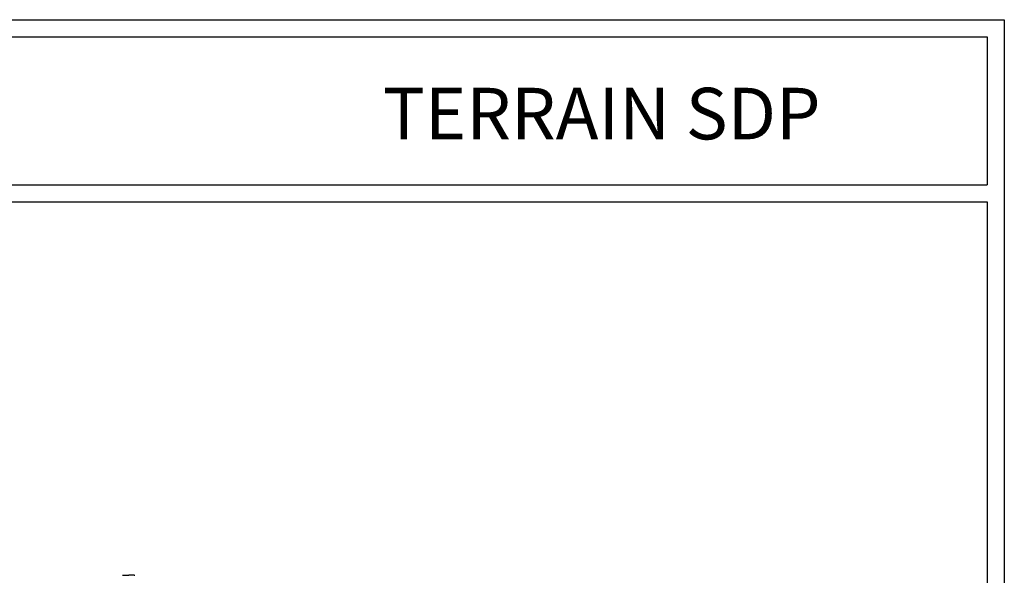
# Model space of a CAD drawing. Units: millimetres. Extents: x 1205.03 to 1212.35, y 2343.98 to 2347.67.
# Drawn here: x 1209.49 to 1212.35, y 2346.05 to 2347.67 of the extents above; entities that cross this region are included whole.
import ezdxf

# ---------------------------------------------------------------- set-up
doc = ezdxf.new("R2010")
doc.units = ezdxf.units.MM
doc.layers.add('TERRAIN SDP', color=7, linetype='Continuous')
doc.styles.add('ROMANS', font='arial.ttf', dxfattribs={"oblique": 15, "height": 3})

msp = doc.modelspace()

# ---------------------------------------------------------------- linework, layer by layer
at = {"layer": 'TERRAIN SDP'}
for p, q in [((1205.0266, 2347.6661), (1210.5955, 2347.6661)), ((1206.5212, 2347.6661), (1212.3497, 2347.6661)), ((1212.3497, 2347.6661), (1212.3497, 2343.9791)), ((1205.0766, 2347.6161), (1212.2997, 2347.6161)), ((1206.5712, 2347.6161), (1210.5455, 2347.6161)), ((1212.2997, 2347.6161), (1212.2997, 2347.1859)), ((1205.0766, 2347.1859), (1210.5955, 2347.1859)), ((1206.5712, 2347.1859), (1210.5955, 2347.1859)), ((1207.9659, 2347.1859), (1210.5955, 2347.1859)), ((1209.4605, 2347.1859), (1212.2997, 2347.1859)), ((1205.0766, 2347.1359), (1212.2997, 2347.1359)), ((1209.5105, 2347.1359), (1210.5455, 2347.1359)), ((1209.5105, 2347.1359), (1210.5955, 2347.1359)), ((1209.5105, 2347.1359), (1210.5955, 2347.1359)), ((1210.9551, 2347.1359), (1212.2997, 2347.1359)), ((1212.2997, 2347.1359), (1212.2997, 2344.8628)), ((1209.7866, 2346.0496), (1209.8026, 2346.0496)), ((1209.8186, 2346.0496), (1209.8026, 2346.0496))]:
    msp.add_line(p, q, dxfattribs=at)
for centre, start, end in [((1209.7866, 2346.0456), 90, 118.955), ((1209.8186, 2346.0456), 61.045, 90)]:
    msp.add_arc(centre, 0.004, start, end, dxfattribs=at)

# ---------------------------------------------------------------- texts
at = {"layer": 'TERRAIN SDP', "color": 9, "insert": (1210.5417, 2347.4679), "char_height": 0.15, "width": 4.634359, "attachment_point": 1, "style": 'ROMANS'}
msp.add_mtext('{\\fArial|b0|i0|c0|p34;\\C1;TERRAIN SDP}', dxfattribs=at)

doc.saveas('drawing.dxf')
